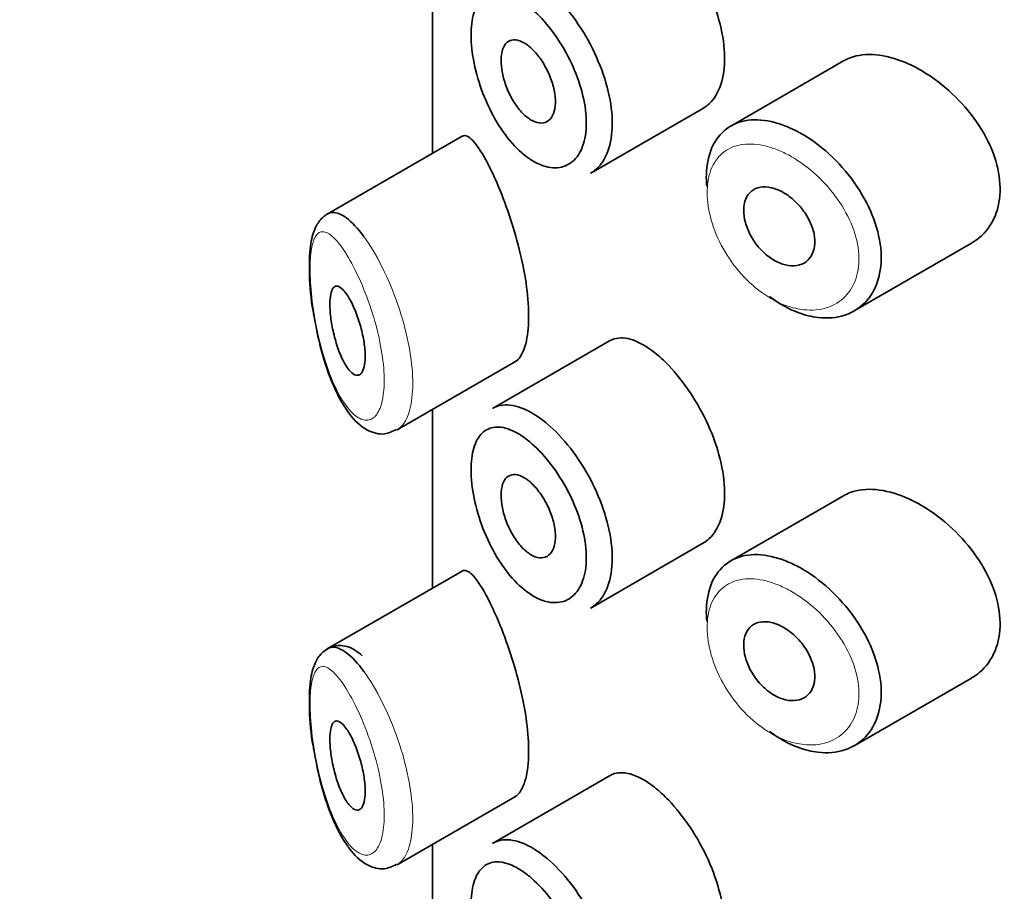
# Model space of a CAD drawing. Units: millimetres. Extents: x 0 to 2914, y 0 to 2923.
# Drawn here: x 655 to 666, y 912 to 922 of the extents above; entities that cross this region are included whole.
import ezdxf
from ezdxf import colors
from ezdxf.entities.mleader import LeaderData, LeaderLine
from ezdxf.math import Vec2, Vec3

# ---------------------------------------------------------------- set-up
doc = ezdxf.new("R2010")
doc.units = ezdxf.units.MM
doc.layers.add('DV5_Défaut', color=7, linetype='Continuous')
doc.layers.add('Défaut', color=7, linetype='Continuous')

# ---------------------------------------------------------------- blocks, each defined once
blk = doc.blocks.new('_DOT')
at = {"color": 0}
blk.add_line((0, 0), (-1, 0), dxfattribs=at)
at = {"color": 0, "const_width": 0.333}
blk.add_lwpolyline([(-0.1665, 0, 1), (0.1665, 0, 1)], format="xyb", close=True, dxfattribs=at)
blk = doc.blocks.new('SE4')
at = {"layer": 'DV5_Défaut', "color": 7, "linetype": 'Continuous', "lineweight": 35}
for p, q in [((659.657, 922.053), (659.657, 920.041)), ((659.66, 922.055), (659.66, 920.043)), ((659.66, 920.043), (659.66, 922.055)), ((664.289, 921.082), (663.02, 920.349)), ((661.442, 919.817), (662.711, 920.55)), ((659.991, 920.234), (658.471, 919.356)), ((664.412, 918.266), (665.732, 919.028)), ((661.653, 917.927), (660.333, 917.165)), ((659.26, 916.925), (660.595, 917.695)), ((659.657, 917.154), (659.657, 915.142)), ((659.66, 917.156), (659.66, 915.144)), ((659.66, 915.144), (659.66, 917.156)), ((664.289, 916.183), (663.02, 915.45)), ((661.442, 914.918), (662.711, 915.651)), ((659.991, 915.335), (658.471, 914.457)), ((664.412, 913.367), (665.732, 914.129)), ((661.653, 913.028), (660.333, 912.266)), ((659.26, 912.026), (660.595, 912.796)), ((659.657, 912.255), (659.657, 819.142)), ((659.66, 912.257), (659.66, 910.026)), ((659.66, 910.026), (659.66, 912.257))]:
    blk.add_line(p, q, dxfattribs=at)
for points, knots in [([(662.71, 920.55), (662.734, 920.564), (662.756, 920.58), (662.777, 920.6), (662.833, 920.652), (662.878, 920.726), (662.907, 920.815), (662.936, 920.904), (662.951, 921.01), (662.95, 921.125), (662.949, 921.24), (662.931, 921.367), (662.899, 921.495), (662.868, 921.622), (662.821, 921.755), (662.763, 921.882), (662.706, 922.009), (662.636, 922.134), (662.561, 922.247), (662.485, 922.359), (662.403, 922.463), (662.32, 922.55), (662.267, 922.605), (662.213, 922.654), (662.16, 922.696)], [0, 0, 0, 0, 0.0533783, 0.0533783, 0.0533783, 0.1960675, 0.1960675, 0.1960675, 0.3386736, 0.3386736, 0.3386736, 0.4813536, 0.4813536, 0.4813536, 0.6240336, 0.6240336, 0.6240336, 0.7666356, 0.7666356, 0.7666356, 0.9093101, 0.9093101, 0.9093101, 1, 1, 1, 1]), ([(660.729, 921.71), (660.671, 921.755), (660.614, 921.791), (660.559, 921.815), (660.49, 921.847), (660.423, 921.861), (660.365, 921.855), (660.308, 921.85), (660.258, 921.827), (660.217, 921.787), (660.177, 921.748), (660.145, 921.691), (660.124, 921.62), (660.103, 921.549), (660.092, 921.463), (660.093, 921.369), (660.093, 921.273), (660.105, 921.165), (660.127, 921.056), (660.15, 920.944), (660.184, 920.827), (660.227, 920.715), (660.271, 920.602), (660.324, 920.491), (660.384, 920.392), (660.444, 920.292), (660.512, 920.201), (660.582, 920.126), (660.653, 920.051), (660.728, 919.99), (660.802, 919.948), (660.847, 919.922), (660.893, 919.903), (660.937, 919.891), (661.007, 919.873), (661.075, 919.873), (661.134, 919.892), (661.193, 919.911), (661.246, 919.949), (661.287, 920.003), (661.328, 920.057), (661.358, 920.128), (661.375, 920.21), (661.392, 920.293), (661.396, 920.388), (661.387, 920.49), (661.378, 920.591), (661.355, 920.7), (661.32, 920.809), (661.286, 920.919), (661.239, 921.03), (661.184, 921.135), (661.129, 921.241), (661.064, 921.342), (660.996, 921.432), (660.927, 921.523), (660.852, 921.604), (660.778, 921.668), (660.762, 921.683), (660.745, 921.697), (660.729, 921.71)], [0, 0, 0, 0, 0.042565, 0.042565, 0.042565, 0.097393, 0.097393, 0.097393, 0.150242, 0.150242, 0.150242, 0.202465, 0.202465, 0.202465, 0.25461, 0.25461, 0.25461, 0.307649, 0.307649, 0.307649, 0.361815, 0.361815, 0.361815, 0.416544, 0.416544, 0.416544, 0.471245, 0.471245, 0.471245, 0.526056, 0.526056, 0.526056, 0.559633, 0.559633, 0.559633, 0.613191, 0.613191, 0.613191, 0.666487, 0.666487, 0.666487, 0.719576, 0.719576, 0.719576, 0.772566, 0.772566, 0.772566, 0.825637, 0.825637, 0.825637, 0.879042, 0.879042, 0.879042, 0.933072, 0.933072, 0.933072, 0.987814, 0.987814, 0.987814, 1, 1, 1, 1]), ([(660.891, 921.941), (660.911, 921.926), (660.931, 921.91), (660.951, 921.893), (661.039, 921.818), (661.129, 921.724), (661.212, 921.618), (661.293, 921.512), (661.371, 921.393), (661.437, 921.268), (661.502, 921.144), (661.558, 921.012), (661.599, 920.883), (661.639, 920.754), (661.667, 920.624), (661.678, 920.504), (661.689, 920.384), (661.684, 920.27), (661.664, 920.171), (661.643, 920.073), (661.607, 919.988), (661.559, 919.923), (661.525, 919.878), (661.485, 919.843), (661.44, 919.817)], [0, 0, 0, 0, 0.032589, 0.032589, 0.032589, 0.179265, 0.179265, 0.179265, 0.324649, 0.324649, 0.324649, 0.469062, 0.469062, 0.469062, 0.613103, 0.613103, 0.613103, 0.757082, 0.757082, 0.757082, 0.901046, 0.901046, 0.901046, 1, 1, 1, 1]), ([(660.731, 921.259), (660.766, 921.233), (660.801, 921.199), (660.834, 921.159), (660.867, 921.119), (660.898, 921.073), (660.926, 921.024), (660.953, 920.976), (660.977, 920.923), (660.996, 920.87), (661.015, 920.818), (661.028, 920.765), (661.036, 920.715), (661.043, 920.665), (661.045, 920.617), (661.041, 920.575), (661.037, 920.533), (661.026, 920.495), (661.011, 920.466), (660.995, 920.436), (660.974, 920.413), (660.949, 920.399), (660.924, 920.385), (660.895, 920.38), (660.864, 920.383), (660.832, 920.387), (660.798, 920.399), (660.764, 920.42), (660.73, 920.441), (660.695, 920.47), (660.661, 920.506), (660.628, 920.543), (660.596, 920.586), (660.567, 920.633), (660.539, 920.681), (660.513, 920.733), (660.493, 920.786), (660.473, 920.839), (660.456, 920.894), (660.446, 920.946), (660.436, 920.997), (660.431, 921.048), (660.431, 921.093), (660.432, 921.138), (660.438, 921.178), (660.449, 921.211), (660.46, 921.245), (660.477, 921.272), (660.497, 921.29), (660.518, 921.309), (660.544, 921.319), (660.572, 921.321), (660.601, 921.322), (660.633, 921.315), (660.666, 921.299), (660.687, 921.289), (660.709, 921.275), (660.731, 921.259)], [0, 0, 0, 0, 0.054135, 0.054135, 0.054135, 0.10829, 0.10829, 0.10829, 0.162155, 0.162155, 0.162155, 0.21566, 0.21566, 0.21566, 0.26894, 0.26894, 0.26894, 0.322132, 0.322132, 0.322132, 0.375363, 0.375363, 0.375363, 0.428763, 0.428763, 0.428763, 0.482472, 0.482472, 0.482472, 0.536578, 0.536578, 0.536578, 0.591006, 0.591006, 0.591006, 0.645443, 0.645443, 0.645443, 0.699447, 0.699447, 0.699447, 0.752756, 0.752756, 0.752756, 0.805545, 0.805545, 0.805545, 0.858337, 0.858337, 0.858337, 0.911642, 0.911642, 0.911642, 0.965627, 0.965627, 0.965627, 1, 1, 1, 1]), ([(664.989, 921.063), (664.875, 921.111), (664.76, 921.142), (664.655, 921.151), (664.55, 921.161), (664.451, 921.15), (664.366, 921.118), (664.339, 921.108), (664.313, 921.096), (664.289, 921.082)], [0, 0, 0, 0, 0.4309738, 0.4309738, 0.4309738, 0.8621934, 0.8621934, 0.8621934, 1, 1, 1, 1]), ([(665.733, 919.029), (665.764, 919.047), (665.793, 919.067), (665.82, 919.09), (665.897, 919.154), (665.958, 919.238), (665.998, 919.334), (666.037, 919.429), (666.057, 919.538), (666.055, 919.652), (666.053, 919.764), (666.031, 919.884), (665.991, 920.002), (665.95, 920.12), (665.891, 920.24), (665.818, 920.352), (665.744, 920.467), (665.653, 920.578), (665.554, 920.675), (665.453, 920.776), (665.34, 920.866), (665.226, 920.938), (665.148, 920.988), (665.068, 921.03), (664.989, 921.063)], [0, 0, 0, 0, 0.051343, 0.051343, 0.051343, 0.196841, 0.196841, 0.196841, 0.338475, 0.338475, 0.338475, 0.476625, 0.476625, 0.476625, 0.614744, 0.614744, 0.614744, 0.756149, 0.756149, 0.756149, 0.901352, 0.901352, 0.901352, 1, 1, 1, 1]), ([(662.748, 919.667), (662.744, 919.713), (662.743, 919.759), (662.745, 919.803), (662.748, 919.915), (662.77, 920.018), (662.808, 920.105), (662.846, 920.192), (662.901, 920.264), (662.97, 920.316), (663.038, 920.368), (663.122, 920.401), (663.214, 920.413), (663.306, 920.426), (663.41, 920.417), (663.516, 920.388), (663.57, 920.374), (663.626, 920.354), (663.681, 920.33)], [0, 0, 0, 0, 0.079983, 0.079983, 0.079983, 0.284274, 0.284274, 0.284274, 0.488523, 0.488523, 0.488523, 0.692703, 0.692703, 0.692703, 0.897057, 0.897057, 0.897057, 1, 1, 1, 1]), ([(663.681, 920.33), (663.736, 920.306), (663.791, 920.278), (663.845, 920.245), (663.956, 920.179), (664.066, 920.094), (664.166, 919.997), (664.267, 919.899), (664.362, 919.787), (664.441, 919.669), (664.519, 919.551), (664.585, 919.425), (664.631, 919.299), (664.677, 919.176), (664.705, 919.05), (664.713, 918.933), (664.72, 918.818), (664.708, 918.707), (664.678, 918.611), (664.649, 918.515), (664.6, 918.431), (664.537, 918.365), (664.473, 918.298), (664.393, 918.248), (664.304, 918.218), (664.213, 918.188), (664.109, 918.179), (664.002, 918.192), (663.932, 918.2), (663.858, 918.218), (663.785, 918.245), (663.674, 918.286), (663.562, 918.348), (663.456, 918.427)], [0, 0, 0, 0, 0.048444, 0.048444, 0.048444, 0.147877, 0.147877, 0.147877, 0.24809, 0.24809, 0.24809, 0.348085, 0.348085, 0.348085, 0.446558, 0.446558, 0.446558, 0.543254, 0.543254, 0.543254, 0.639412, 0.639412, 0.639412, 0.736673, 0.736673, 0.736673, 0.835732, 0.835732, 0.835732, 0.900881, 0.900881, 0.900881, 1, 1, 1, 1]), ([(660.26, 919.966), (660.206, 920.065), (660.155, 920.14), (660.111, 920.186), (660.066, 920.233), (660.027, 920.251), (659.996, 920.236), (659.995, 920.236), (659.993, 920.235), (659.992, 920.234)], [0, 0, 0, 0, 0.489383, 0.489383, 0.489383, 0.97962, 0.97962, 0.97962, 1, 1, 1, 1]), ([(660.588, 917.692), (660.61, 917.704), (660.629, 917.723), (660.647, 917.748), (660.68, 917.796), (660.707, 917.869), (660.723, 917.962), (660.738, 918.047), (660.744, 918.152), (660.741, 918.267), (660.737, 918.378), (660.725, 918.501), (660.705, 918.626), (660.685, 918.752), (660.656, 918.883), (660.623, 919.01), (660.589, 919.142), (660.549, 919.272), (660.507, 919.392), (660.463, 919.521), (660.415, 919.641), (660.368, 919.745), (660.331, 919.828), (660.295, 919.902), (660.26, 919.966)], [0, 0, 0, 0, 0.075635, 0.075635, 0.075635, 0.218685, 0.218685, 0.218685, 0.35145, 0.35145, 0.35145, 0.479918, 0.479918, 0.479918, 0.608987, 0.608987, 0.608987, 0.743076, 0.743076, 0.743076, 0.886568, 0.886568, 0.886568, 1, 1, 1, 1]), ([(663.56, 919.626), (663.605, 919.606), (663.651, 919.578), (663.694, 919.544), (663.737, 919.51), (663.779, 919.469), (663.815, 919.425), (663.85, 919.381), (663.882, 919.332), (663.906, 919.282), (663.93, 919.233), (663.948, 919.182), (663.958, 919.133), (663.967, 919.085), (663.969, 919.038), (663.964, 918.995), (663.958, 918.952), (663.944, 918.914), (663.924, 918.882), (663.904, 918.849), (663.877, 918.823), (663.845, 918.805), (663.813, 918.787), (663.774, 918.776), (663.734, 918.774), (663.692, 918.772), (663.647, 918.778), (663.603, 918.793), (663.557, 918.808), (663.511, 918.831), (663.467, 918.862), (663.423, 918.892), (663.381, 918.93), (663.343, 918.972), (663.306, 919.014), (663.273, 919.061), (663.246, 919.111), (663.219, 919.159), (663.198, 919.211), (663.184, 919.261), (663.171, 919.31), (663.164, 919.36), (663.165, 919.405), (663.165, 919.45), (663.174, 919.492), (663.189, 919.528), (663.204, 919.563), (663.226, 919.593), (663.254, 919.616), (663.281, 919.638), (663.315, 919.653), (663.353, 919.659), (663.39, 919.666), (663.433, 919.664), (663.476, 919.654), (663.503, 919.648), (663.532, 919.638), (663.56, 919.626)], [0, 0, 0, 0, 0.05445, 0.05445, 0.05445, 0.108906, 0.108906, 0.108906, 0.16325, 0.16325, 0.16325, 0.217041, 0.217041, 0.217041, 0.270141, 0.270141, 0.270141, 0.322866, 0.322866, 0.322866, 0.375778, 0.375778, 0.375778, 0.429304, 0.429304, 0.429304, 0.483472, 0.483472, 0.483472, 0.537947, 0.537947, 0.537947, 0.592305, 0.592305, 0.592305, 0.646293, 0.646293, 0.646293, 0.699896, 0.699896, 0.699896, 0.753228, 0.753228, 0.753228, 0.806432, 0.806432, 0.806432, 0.859636, 0.859636, 0.859636, 0.912968, 0.912968, 0.912968, 0.966568, 0.966568, 0.966568, 1, 1, 1, 1]), ([(658.512, 919.376), (658.474, 919.36), (658.397, 919.308), (658.32, 919.18), (658.274, 918.99), (658.266, 918.683), (658.287, 918.386), (658.317, 918.245), (658.319, 918.234)], [0, 0, 0, 0, 0.113311, 0.249729, 0.453226, 0.712313, 0.980287, 1, 1, 1, 1]), ([(658.474, 919.358), (658.492, 919.368), (658.512, 919.374), (658.533, 919.375), (658.579, 919.377), (658.633, 919.355), (658.689, 919.313), (658.75, 919.267), (658.817, 919.195), (658.885, 919.103)], [0, 0, 0, 0, 0.178106, 0.178106, 0.178106, 0.571573, 0.571573, 0.571573, 1, 1, 1, 1]), ([(658.694, 918.449), (658.717, 918.415), (658.742, 918.371), (658.765, 918.32), (658.788, 918.27), (658.81, 918.213), (658.83, 918.152), (658.848, 918.095), (658.864, 918.034), (658.876, 917.974), (658.887, 917.919), (658.895, 917.863), (658.898, 917.813), (658.901, 917.766), (658.901, 917.722), (658.897, 917.684), (658.893, 917.648), (658.885, 917.617), (658.875, 917.594), (658.865, 917.57), (658.851, 917.554), (658.836, 917.546), (658.82, 917.538), (658.801, 917.538), (658.781, 917.547), (658.76, 917.557), (658.738, 917.576), (658.716, 917.603), (658.692, 917.632), (658.668, 917.671), (658.646, 917.716), (658.623, 917.764), (658.6, 917.819), (658.581, 917.879), (658.562, 917.937), (658.545, 918.001), (658.533, 918.065), (658.521, 918.123), (658.512, 918.183), (658.507, 918.238), (658.502, 918.287), (658.501, 918.335), (658.503, 918.375), (658.505, 918.414), (658.509, 918.447), (658.516, 918.473), (658.524, 918.499), (658.533, 918.519), (658.545, 918.531), (658.558, 918.543), (658.573, 918.548), (658.59, 918.544), (658.608, 918.54), (658.629, 918.526), (658.65, 918.504), (658.664, 918.49), (658.679, 918.471), (658.694, 918.449)], [0, 0, 0, 0, 0.059515, 0.059515, 0.059515, 0.119219, 0.119219, 0.119219, 0.175762, 0.175762, 0.175762, 0.227805, 0.227805, 0.227805, 0.27664, 0.27664, 0.27664, 0.324401, 0.324401, 0.324401, 0.373178, 0.373178, 0.373178, 0.424681, 0.424681, 0.424681, 0.479997, 0.479997, 0.479997, 0.539117, 0.539117, 0.539117, 0.600288, 0.600288, 0.600288, 0.659949, 0.659949, 0.659949, 0.714588, 0.714588, 0.714588, 0.763723, 0.763723, 0.763723, 0.8101, 0.8101, 0.8101, 0.857244, 0.857244, 0.857244, 0.907879, 0.907879, 0.907879, 0.963344, 0.963344, 0.963344, 1, 1, 1, 1]), ([(658.319, 918.234), (658.343, 918.098), (658.391, 917.842), (658.526, 917.43), (658.7, 917.109), (658.886, 916.922), (659.104, 916.858), (659.205, 916.906), (659.254, 916.93)], [0, 0, 0, 0, 0.162966, 0.359609, 0.587903, 0.776041, 0.907306, 1, 1, 1, 1]), ([(662.16, 917.797), (662.075, 917.864), (661.991, 917.913), (661.915, 917.939), (661.838, 917.965), (661.767, 917.969), (661.707, 917.951), (661.689, 917.945), (661.672, 917.938), (661.655, 917.928)], [0, 0, 0, 0, 0.435773, 0.435773, 0.435773, 0.871407, 0.871407, 0.871407, 1, 1, 1, 1]), ([(662.71, 915.651), (662.734, 915.665), (662.756, 915.681), (662.777, 915.701), (662.833, 915.753), (662.878, 915.827), (662.907, 915.916), (662.936, 916.005), (662.951, 916.111), (662.95, 916.226), (662.949, 916.341), (662.931, 916.468), (662.899, 916.596), (662.868, 916.723), (662.821, 916.856), (662.763, 916.983), (662.706, 917.11), (662.636, 917.235), (662.561, 917.348), (662.485, 917.46), (662.403, 917.564), (662.32, 917.651), (662.267, 917.706), (662.213, 917.755), (662.16, 917.797)], [0, 0, 0, 0, 0.053378, 0.053378, 0.053378, 0.196068, 0.196068, 0.196068, 0.338674, 0.338674, 0.338674, 0.481354, 0.481354, 0.481354, 0.624034, 0.624034, 0.624034, 0.766636, 0.766636, 0.766636, 0.90931, 0.90931, 0.90931, 1, 1, 1, 1]), ([(660.334, 917.166), (660.37, 917.186), (660.409, 917.199), (660.452, 917.204), (660.522, 917.212), (660.603, 917.198), (660.687, 917.163), (660.752, 917.135), (660.822, 917.094), (660.891, 917.042)], [0, 0, 0, 0, 0.252354, 0.252354, 0.252354, 0.672259, 0.672259, 0.672259, 1, 1, 1, 1]), ([(660.729, 916.811), (660.671, 916.856), (660.614, 916.892), (660.559, 916.916), (660.49, 916.948), (660.423, 916.962), (660.365, 916.956), (660.308, 916.951), (660.258, 916.928), (660.217, 916.888), (660.177, 916.849), (660.145, 916.792), (660.124, 916.721), (660.103, 916.65), (660.092, 916.564), (660.093, 916.47), (660.093, 916.374), (660.105, 916.266), (660.127, 916.157), (660.15, 916.045), (660.184, 915.928), (660.227, 915.816), (660.271, 915.703), (660.324, 915.592), (660.384, 915.493), (660.444, 915.393), (660.512, 915.302), (660.582, 915.227), (660.653, 915.152), (660.728, 915.091), (660.802, 915.049), (660.847, 915.023), (660.893, 915.004), (660.937, 914.992), (661.007, 914.974), (661.075, 914.974), (661.134, 914.993), (661.193, 915.012), (661.246, 915.05), (661.287, 915.104), (661.328, 915.158), (661.358, 915.229), (661.375, 915.311), (661.392, 915.394), (661.396, 915.489), (661.387, 915.591), (661.378, 915.692), (661.355, 915.801), (661.32, 915.91), (661.286, 916.02), (661.239, 916.131), (661.184, 916.236), (661.129, 916.342), (661.064, 916.443), (660.996, 916.533), (660.927, 916.624), (660.852, 916.705), (660.778, 916.769), (660.762, 916.784), (660.745, 916.798), (660.729, 916.811)], [0, 0, 0, 0, 0.042565, 0.042565, 0.042565, 0.097393, 0.097393, 0.097393, 0.150242, 0.150242, 0.150242, 0.202465, 0.202465, 0.202465, 0.25461, 0.25461, 0.25461, 0.307649, 0.307649, 0.307649, 0.361815, 0.361815, 0.361815, 0.416544, 0.416544, 0.416544, 0.471245, 0.471245, 0.471245, 0.526056, 0.526056, 0.526056, 0.559633, 0.559633, 0.559633, 0.613191, 0.613191, 0.613191, 0.666487, 0.666487, 0.666487, 0.719576, 0.719576, 0.719576, 0.772566, 0.772566, 0.772566, 0.825637, 0.825637, 0.825637, 0.879042, 0.879042, 0.879042, 0.933072, 0.933072, 0.933072, 0.987814, 0.987814, 0.987814, 1, 1, 1, 1]), ([(660.891, 917.042), (660.911, 917.027), (660.931, 917.011), (660.951, 916.994), (661.039, 916.919), (661.129, 916.825), (661.212, 916.719), (661.293, 916.613), (661.371, 916.494), (661.437, 916.369), (661.502, 916.245), (661.558, 916.114), (661.599, 915.984), (661.639, 915.855), (661.667, 915.725), (661.678, 915.605), (661.689, 915.485), (661.684, 915.371), (661.664, 915.272), (661.643, 915.174), (661.607, 915.089), (661.559, 915.024), (661.525, 914.979), (661.485, 914.944), (661.44, 914.918)], [0, 0, 0, 0, 0.032589, 0.032589, 0.032589, 0.179265, 0.179265, 0.179265, 0.324649, 0.324649, 0.324649, 0.469062, 0.469062, 0.469062, 0.613103, 0.613103, 0.613103, 0.757082, 0.757082, 0.757082, 0.901046, 0.901046, 0.901046, 1, 1, 1, 1]), ([(660.731, 916.36), (660.766, 916.334), (660.801, 916.3), (660.834, 916.26), (660.867, 916.22), (660.898, 916.174), (660.926, 916.125), (660.953, 916.077), (660.977, 916.024), (660.996, 915.971), (661.015, 915.919), (661.028, 915.866), (661.036, 915.816), (661.043, 915.766), (661.045, 915.718), (661.041, 915.676), (661.037, 915.634), (661.026, 915.596), (661.011, 915.567), (660.995, 915.537), (660.974, 915.514), (660.949, 915.5), (660.924, 915.486), (660.895, 915.481), (660.864, 915.484), (660.832, 915.488), (660.798, 915.5), (660.764, 915.521), (660.73, 915.542), (660.695, 915.571), (660.661, 915.607), (660.628, 915.644), (660.596, 915.687), (660.567, 915.735), (660.539, 915.782), (660.513, 915.834), (660.493, 915.887), (660.473, 915.94), (660.456, 915.995), (660.446, 916.047), (660.436, 916.098), (660.431, 916.149), (660.431, 916.194), (660.432, 916.239), (660.438, 916.279), (660.449, 916.312), (660.46, 916.346), (660.477, 916.373), (660.497, 916.391), (660.518, 916.41), (660.544, 916.42), (660.572, 916.422), (660.601, 916.423), (660.633, 916.416), (660.666, 916.4), (660.687, 916.39), (660.709, 916.377), (660.731, 916.36)], [0, 0, 0, 0, 0.054135, 0.054135, 0.054135, 0.10829, 0.10829, 0.10829, 0.162155, 0.162155, 0.162155, 0.21566, 0.21566, 0.21566, 0.26894, 0.26894, 0.26894, 0.322132, 0.322132, 0.322132, 0.375363, 0.375363, 0.375363, 0.428763, 0.428763, 0.428763, 0.482472, 0.482472, 0.482472, 0.536578, 0.536578, 0.536578, 0.591006, 0.591006, 0.591006, 0.645443, 0.645443, 0.645443, 0.699447, 0.699447, 0.699447, 0.752756, 0.752756, 0.752756, 0.805545, 0.805545, 0.805545, 0.858337, 0.858337, 0.858337, 0.911642, 0.911642, 0.911642, 0.965627, 0.965627, 0.965627, 1, 1, 1, 1]), ([(664.989, 916.164), (664.875, 916.212), (664.76, 916.243), (664.655, 916.252), (664.55, 916.262), (664.451, 916.251), (664.366, 916.219), (664.339, 916.209), (664.313, 916.197), (664.289, 916.183)], [0, 0, 0, 0, 0.4309738, 0.4309738, 0.4309738, 0.8621934, 0.8621934, 0.8621934, 1, 1, 1, 1]), ([(665.733, 914.13), (665.764, 914.148), (665.793, 914.168), (665.82, 914.191), (665.897, 914.255), (665.958, 914.339), (665.998, 914.436), (666.037, 914.53), (666.057, 914.639), (666.055, 914.753), (666.053, 914.865), (666.031, 914.985), (665.991, 915.103), (665.95, 915.221), (665.891, 915.341), (665.818, 915.453), (665.744, 915.568), (665.653, 915.679), (665.554, 915.776), (665.453, 915.877), (665.34, 915.967), (665.226, 916.039), (665.148, 916.089), (665.068, 916.131), (664.989, 916.164)], [0, 0, 0, 0, 0.051343, 0.051343, 0.051343, 0.196841, 0.196841, 0.196841, 0.338475, 0.338475, 0.338475, 0.476625, 0.476625, 0.476625, 0.614744, 0.614744, 0.614744, 0.756149, 0.756149, 0.756149, 0.901352, 0.901352, 0.901352, 1, 1, 1, 1]), ([(662.748, 914.768), (662.744, 914.814), (662.743, 914.86), (662.745, 914.904), (662.748, 915.016), (662.77, 915.119), (662.808, 915.206), (662.846, 915.293), (662.901, 915.365), (662.97, 915.417), (663.038, 915.469), (663.122, 915.502), (663.214, 915.514), (663.306, 915.527), (663.41, 915.518), (663.516, 915.489), (663.57, 915.475), (663.626, 915.455), (663.681, 915.431)], [0, 0, 0, 0, 0.079983, 0.079983, 0.079983, 0.284274, 0.284274, 0.284274, 0.488523, 0.488523, 0.488523, 0.692703, 0.692703, 0.692703, 0.897057, 0.897057, 0.897057, 1, 1, 1, 1]), ([(663.681, 915.431), (663.736, 915.407), (663.791, 915.379), (663.845, 915.346), (663.956, 915.28), (664.066, 915.195), (664.166, 915.098), (664.267, 915), (664.362, 914.888), (664.441, 914.77), (664.519, 914.652), (664.585, 914.526), (664.631, 914.4), (664.677, 914.277), (664.705, 914.151), (664.713, 914.034), (664.72, 913.919), (664.708, 913.808), (664.678, 913.712), (664.649, 913.616), (664.6, 913.532), (664.537, 913.466), (664.473, 913.399), (664.393, 913.349), (664.304, 913.319), (664.213, 913.289), (664.109, 913.28), (664.002, 913.293), (663.932, 913.301), (663.858, 913.319), (663.785, 913.346), (663.674, 913.387), (663.562, 913.449), (663.456, 913.528)], [0, 0, 0, 0, 0.048444, 0.048444, 0.048444, 0.147877, 0.147877, 0.147877, 0.24809, 0.24809, 0.24809, 0.348085, 0.348085, 0.348085, 0.446558, 0.446558, 0.446558, 0.543254, 0.543254, 0.543254, 0.639412, 0.639412, 0.639412, 0.736673, 0.736673, 0.736673, 0.835732, 0.835732, 0.835732, 0.900881, 0.900881, 0.900881, 1, 1, 1, 1]), ([(660.26, 915.067), (660.206, 915.166), (660.155, 915.241), (660.111, 915.287), (660.066, 915.334), (660.027, 915.352), (659.996, 915.337), (659.995, 915.337), (659.993, 915.336), (659.992, 915.335)], [0, 0, 0, 0, 0.489383, 0.489383, 0.489383, 0.97962, 0.97962, 0.97962, 1, 1, 1, 1]), ([(660.588, 912.793), (660.61, 912.805), (660.629, 912.824), (660.647, 912.849), (660.68, 912.897), (660.707, 912.97), (660.723, 913.063), (660.738, 913.148), (660.744, 913.253), (660.741, 913.368), (660.737, 913.479), (660.725, 913.602), (660.705, 913.727), (660.685, 913.853), (660.656, 913.984), (660.623, 914.111), (660.589, 914.243), (660.549, 914.373), (660.507, 914.493), (660.463, 914.622), (660.415, 914.742), (660.368, 914.846), (660.331, 914.929), (660.295, 915.003), (660.26, 915.067)], [0, 0, 0, 0, 0.075635, 0.075635, 0.075635, 0.218685, 0.218685, 0.218685, 0.35145, 0.35145, 0.35145, 0.479918, 0.479918, 0.479918, 0.608987, 0.608987, 0.608987, 0.743076, 0.743076, 0.743076, 0.886568, 0.886568, 0.886568, 1, 1, 1, 1]), ([(663.56, 914.727), (663.605, 914.707), (663.651, 914.679), (663.694, 914.645), (663.737, 914.611), (663.779, 914.57), (663.815, 914.526), (663.85, 914.482), (663.882, 914.433), (663.906, 914.383), (663.93, 914.334), (663.948, 914.283), (663.958, 914.234), (663.967, 914.186), (663.969, 914.139), (663.964, 914.096), (663.958, 914.053), (663.944, 914.015), (663.924, 913.983), (663.904, 913.95), (663.877, 913.924), (663.845, 913.906), (663.813, 913.888), (663.774, 913.877), (663.734, 913.875), (663.692, 913.873), (663.647, 913.879), (663.603, 913.894), (663.557, 913.909), (663.511, 913.932), (663.467, 913.963), (663.423, 913.993), (663.381, 914.031), (663.343, 914.073), (663.306, 914.115), (663.273, 914.163), (663.246, 914.212), (663.219, 914.26), (663.198, 914.312), (663.184, 914.362), (663.171, 914.411), (663.164, 914.461), (663.165, 914.506), (663.165, 914.551), (663.174, 914.593), (663.189, 914.629), (663.204, 914.664), (663.226, 914.694), (663.254, 914.717), (663.281, 914.739), (663.315, 914.754), (663.353, 914.76), (663.39, 914.767), (663.433, 914.765), (663.476, 914.755), (663.503, 914.749), (663.532, 914.739), (663.56, 914.727)], [0, 0, 0, 0, 0.05445, 0.05445, 0.05445, 0.108906, 0.108906, 0.108906, 0.16325, 0.16325, 0.16325, 0.217041, 0.217041, 0.217041, 0.270141, 0.270141, 0.270141, 0.322866, 0.322866, 0.322866, 0.375778, 0.375778, 0.375778, 0.429304, 0.429304, 0.429304, 0.483472, 0.483472, 0.483472, 0.537947, 0.537947, 0.537947, 0.592305, 0.592305, 0.592305, 0.646293, 0.646293, 0.646293, 0.699896, 0.699896, 0.699896, 0.753228, 0.753228, 0.753228, 0.806432, 0.806432, 0.806432, 0.859636, 0.859636, 0.859636, 0.912968, 0.912968, 0.912968, 0.966568, 0.966568, 0.966568, 1, 1, 1, 1]), ([(658.867, 914.38), (658.815, 914.425), (658.739, 914.486), (658.548, 914.507), (658.404, 914.42), (658.32, 914.281), (658.274, 914.091), (658.266, 913.784), (658.287, 913.487), (658.317, 913.346), (658.319, 913.335)], [0, 0, 0, 0, 0.14636, 0.250096, 0.361852, 0.460032, 0.606488, 0.792953, 0.985812, 1, 1, 1, 1]), ([(658.474, 914.459), (658.492, 914.469), (658.512, 914.475), (658.533, 914.476), (658.579, 914.478), (658.633, 914.456), (658.689, 914.414), (658.75, 914.368), (658.817, 914.296), (658.885, 914.204)], [0, 0, 0, 0, 0.178106, 0.178106, 0.178106, 0.571573, 0.571573, 0.571573, 1, 1, 1, 1]), ([(658.694, 913.55), (658.717, 913.516), (658.742, 913.472), (658.765, 913.421), (658.788, 913.371), (658.81, 913.314), (658.83, 913.253), (658.848, 913.196), (658.864, 913.135), (658.876, 913.075), (658.887, 913.02), (658.895, 912.964), (658.898, 912.914), (658.901, 912.867), (658.901, 912.823), (658.897, 912.785), (658.893, 912.749), (658.885, 912.718), (658.875, 912.695), (658.865, 912.671), (658.851, 912.655), (658.836, 912.647), (658.82, 912.639), (658.801, 912.639), (658.781, 912.648), (658.76, 912.658), (658.738, 912.677), (658.716, 912.704), (658.692, 912.733), (658.668, 912.772), (658.646, 912.817), (658.623, 912.865), (658.6, 912.92), (658.581, 912.98), (658.562, 913.038), (658.545, 913.102), (658.533, 913.166), (658.521, 913.224), (658.512, 913.284), (658.507, 913.339), (658.502, 913.389), (658.501, 913.436), (658.503, 913.476), (658.505, 913.515), (658.509, 913.548), (658.516, 913.574), (658.524, 913.6), (658.533, 913.62), (658.545, 913.632), (658.558, 913.644), (658.573, 913.649), (658.59, 913.645), (658.608, 913.641), (658.629, 913.627), (658.65, 913.605), (658.664, 913.591), (658.679, 913.572), (658.694, 913.55)], [0, 0, 0, 0, 0.059515, 0.059515, 0.059515, 0.119219, 0.119219, 0.119219, 0.175762, 0.175762, 0.175762, 0.227805, 0.227805, 0.227805, 0.27664, 0.27664, 0.27664, 0.324401, 0.324401, 0.324401, 0.373178, 0.373178, 0.373178, 0.424681, 0.424681, 0.424681, 0.479997, 0.479997, 0.479997, 0.539117, 0.539117, 0.539117, 0.600288, 0.600288, 0.600288, 0.659949, 0.659949, 0.659949, 0.714588, 0.714588, 0.714588, 0.763723, 0.763723, 0.763723, 0.8101, 0.8101, 0.8101, 0.857244, 0.857244, 0.857244, 0.907879, 0.907879, 0.907879, 0.963344, 0.963344, 0.963344, 1, 1, 1, 1]), ([(658.319, 913.335), (658.343, 913.199), (658.391, 912.943), (658.526, 912.531), (658.7, 912.21), (658.886, 912.023), (659.104, 911.959), (659.205, 912.007), (659.254, 912.031)], [0, 0, 0, 0, 0.162966, 0.359609, 0.587903, 0.776041, 0.907306, 1, 1, 1, 1]), ([(662.16, 912.898), (662.075, 912.965), (661.991, 913.014), (661.915, 913.04), (661.838, 913.066), (661.767, 913.07), (661.707, 913.052), (661.689, 913.046), (661.672, 913.039), (661.655, 913.029)], [0, 0, 0, 0, 0.435773, 0.435773, 0.435773, 0.871407, 0.871407, 0.871407, 1, 1, 1, 1]), ([(662.71, 910.752), (662.734, 910.766), (662.756, 910.782), (662.777, 910.802), (662.833, 910.854), (662.878, 910.928), (662.907, 911.017), (662.936, 911.106), (662.951, 911.212), (662.95, 911.327), (662.949, 911.442), (662.931, 911.569), (662.899, 911.697), (662.868, 911.824), (662.821, 911.957), (662.763, 912.084), (662.706, 912.211), (662.636, 912.336), (662.561, 912.449), (662.485, 912.561), (662.403, 912.665), (662.32, 912.752), (662.267, 912.807), (662.213, 912.857), (662.16, 912.898)], [0, 0, 0, 0, 0.053378, 0.053378, 0.053378, 0.196068, 0.196068, 0.196068, 0.338674, 0.338674, 0.338674, 0.481354, 0.481354, 0.481354, 0.624034, 0.624034, 0.624034, 0.766636, 0.766636, 0.766636, 0.90931, 0.90931, 0.90931, 1, 1, 1, 1]), ([(660.334, 912.267), (660.37, 912.287), (660.409, 912.3), (660.452, 912.305), (660.522, 912.313), (660.603, 912.299), (660.687, 912.264), (660.752, 912.236), (660.822, 912.195), (660.891, 912.143)], [0, 0, 0, 0, 0.252354, 0.252354, 0.252354, 0.672259, 0.672259, 0.672259, 1, 1, 1, 1]), ([(660.891, 912.143), (660.911, 912.128), (660.931, 912.112), (660.951, 912.095), (661.039, 912.02), (661.129, 911.926), (661.212, 911.82), (661.293, 911.714), (661.371, 911.595), (661.437, 911.47), (661.502, 911.346), (661.558, 911.215), (661.599, 911.085), (661.639, 910.956), (661.667, 910.826), (661.678, 910.706), (661.689, 910.586), (661.684, 910.472), (661.664, 910.373), (661.643, 910.275), (661.607, 910.19), (661.559, 910.125), (661.525, 910.08), (661.485, 910.045), (661.44, 910.019)], [0, 0, 0, 0, 0.032589, 0.032589, 0.032589, 0.179265, 0.179265, 0.179265, 0.324649, 0.324649, 0.324649, 0.469062, 0.469062, 0.469062, 0.613103, 0.613103, 0.613103, 0.757082, 0.757082, 0.757082, 0.901046, 0.901046, 0.901046, 1, 1, 1, 1]), ([(660.729, 911.912), (660.671, 911.957), (660.614, 911.993), (660.559, 912.017), (660.49, 912.049), (660.423, 912.063), (660.365, 912.057), (660.308, 912.052), (660.258, 912.029), (660.217, 911.989), (660.177, 911.95), (660.145, 911.893), (660.124, 911.822), (660.103, 911.751), (660.092, 911.665), (660.093, 911.571), (660.093, 911.475), (660.105, 911.367), (660.127, 911.258), (660.15, 911.146), (660.184, 911.029), (660.227, 910.917), (660.271, 910.804), (660.324, 910.693), (660.384, 910.594), (660.444, 910.494), (660.512, 910.403), (660.582, 910.328), (660.653, 910.253), (660.728, 910.192), (660.802, 910.15), (660.847, 910.124), (660.893, 910.105), (660.937, 910.093), (661.007, 910.075), (661.075, 910.075), (661.134, 910.094), (661.193, 910.113), (661.246, 910.151), (661.287, 910.205), (661.328, 910.259), (661.358, 910.33), (661.375, 910.412), (661.392, 910.495), (661.396, 910.59), (661.387, 910.692), (661.378, 910.793), (661.355, 910.903), (661.32, 911.011), (661.286, 911.121), (661.239, 911.232), (661.184, 911.337), (661.129, 911.443), (661.064, 911.544), (660.996, 911.634), (660.927, 911.725), (660.852, 911.806), (660.778, 911.87), (660.762, 911.885), (660.745, 911.899), (660.729, 911.912)], [0, 0, 0, 0, 0.042565, 0.042565, 0.042565, 0.097393, 0.097393, 0.097393, 0.150242, 0.150242, 0.150242, 0.202465, 0.202465, 0.202465, 0.25461, 0.25461, 0.25461, 0.307649, 0.307649, 0.307649, 0.361815, 0.361815, 0.361815, 0.416544, 0.416544, 0.416544, 0.471245, 0.471245, 0.471245, 0.526056, 0.526056, 0.526056, 0.559633, 0.559633, 0.559633, 0.613191, 0.613191, 0.613191, 0.666487, 0.666487, 0.666487, 0.719576, 0.719576, 0.719576, 0.772566, 0.772566, 0.772566, 0.825637, 0.825637, 0.825637, 0.879042, 0.879042, 0.879042, 0.933072, 0.933072, 0.933072, 0.987814, 0.987814, 0.987814, 1, 1, 1, 1])]:
    blk.add_open_spline(points, degree=3, knots=knots, dxfattribs=at)
at = {"layer": 'DV5_Défaut', "color": 7, "linetype": 'Continuous', "lineweight": 18}
for points, knots in [([(663.563, 920.073), (663.515, 920.093), (663.467, 920.11), (663.42, 920.122), (663.327, 920.145), (663.236, 920.152), (663.156, 920.141), (663.077, 920.131), (663.006, 920.103), (662.948, 920.06), (662.889, 920.016), (662.841, 919.956), (662.808, 919.883), (662.776, 919.81), (662.757, 919.723), (662.754, 919.629), (662.751, 919.535), (662.763, 919.431), (662.79, 919.326), (662.816, 919.221), (662.858, 919.112), (662.912, 919.008), (662.967, 918.904), (663.035, 918.803), (663.111, 918.713), (663.189, 918.621), (663.276, 918.54), (663.368, 918.474), (663.459, 918.408), (663.557, 918.356), (663.653, 918.322), (663.717, 918.3), (663.78, 918.286), (663.842, 918.279), (663.935, 918.269), (664.025, 918.277), (664.105, 918.303), (664.183, 918.328), (664.253, 918.371), (664.309, 918.428), (664.364, 918.484), (664.406, 918.555), (664.432, 918.636), (664.459, 918.717), (664.469, 918.81), (664.462, 918.907), (664.455, 919.005), (664.431, 919.111), (664.391, 919.214), (664.35, 919.319), (664.293, 919.425), (664.224, 919.523), (664.155, 919.622), (664.073, 919.715), (663.985, 919.796), (663.897, 919.877), (663.801, 919.947), (663.705, 920.003), (663.658, 920.03), (663.61, 920.053), (663.563, 920.073)], [0, 0, 0, 0, 0.027121, 0.027121, 0.027121, 0.081436, 0.081436, 0.081436, 0.134239, 0.134239, 0.134239, 0.187417, 0.187417, 0.187417, 0.240438, 0.240438, 0.240438, 0.29345, 0.29345, 0.29345, 0.346671, 0.346671, 0.346671, 0.400388, 0.400388, 0.400388, 0.454683, 0.454683, 0.454683, 0.509065, 0.509065, 0.509065, 0.544829, 0.544829, 0.544829, 0.599085, 0.599085, 0.599085, 0.652099, 0.652099, 0.652099, 0.704233, 0.704233, 0.704233, 0.756494, 0.756494, 0.756494, 0.809762, 0.809762, 0.809762, 0.864099, 0.864099, 0.864099, 0.918859, 0.918859, 0.918859, 0.973399, 0.973399, 0.973399, 1, 1, 1, 1]), ([(658.689, 918.903), (658.689, 918.903), (658.689, 918.903), (658.689, 918.904), (658.638, 918.985), (658.588, 919.05), (658.542, 919.094), (658.498, 919.136), (658.456, 919.159), (658.421, 919.158), (658.393, 919.158), (658.368, 919.144), (658.347, 919.115), (658.327, 919.086), (658.31, 919.042), (658.299, 918.984), (658.287, 918.926), (658.281, 918.854), (658.279, 918.771), (658.278, 918.681), (658.283, 918.576), (658.293, 918.467), (658.305, 918.343), (658.325, 918.21), (658.351, 918.082), (658.379, 917.944), (658.414, 917.807), (658.455, 917.684), (658.495, 917.562), (658.541, 917.449), (658.589, 917.355), (658.638, 917.261), (658.691, 917.183), (658.743, 917.128), (658.768, 917.102), (658.793, 917.081), (658.818, 917.065), (658.861, 917.038), (658.905, 917.027), (658.943, 917.037), (658.98, 917.046), (659.013, 917.072), (659.04, 917.116), (659.067, 917.158), (659.087, 917.218), (659.099, 917.29), (659.112, 917.363), (659.117, 917.451), (659.113, 917.547), (659.109, 917.647), (659.095, 917.758), (659.074, 917.87), (659.052, 917.991), (659.02, 918.117), (658.983, 918.235), (658.943, 918.364), (658.895, 918.49), (658.846, 918.6), (658.795, 918.716), (658.741, 918.82), (658.689, 918.903)], [0, 0, 0, 0, 0.000102, 0.000102, 0.000102, 0.060603, 0.060603, 0.060603, 0.119477, 0.119477, 0.119477, 0.165691, 0.165691, 0.165691, 0.21125, 0.21125, 0.21125, 0.256431, 0.256431, 0.256431, 0.30595, 0.30595, 0.30595, 0.362591, 0.362591, 0.362591, 0.423987, 0.423987, 0.423987, 0.485375, 0.485375, 0.485375, 0.546877, 0.546877, 0.546877, 0.576036, 0.576036, 0.576036, 0.627995, 0.627995, 0.627995, 0.677323, 0.677323, 0.677323, 0.72541, 0.72541, 0.72541, 0.773839, 0.773839, 0.773839, 0.824404, 0.824404, 0.824404, 0.8789, 0.8789, 0.8789, 0.938085, 0.938085, 0.938085, 1, 1, 1, 1]), ([(658.885, 919.103), (658.953, 919.009), (659.025, 918.891), (659.091, 918.758), (659.155, 918.63), (659.216, 918.485), (659.268, 918.336), (659.316, 918.197), (659.357, 918.05), (659.385, 917.909), (659.412, 917.777), (659.429, 917.646), (659.434, 917.527), (659.439, 917.414), (659.433, 917.308), (659.417, 917.22), (659.402, 917.133), (659.375, 917.061), (659.342, 917.008), (659.317, 916.97), (659.289, 916.941), (659.257, 916.923)], [0, 0, 0, 0, 0.16973, 0.16973, 0.16973, 0.333755, 0.333755, 0.333755, 0.486632, 0.486632, 0.486632, 0.629666, 0.629666, 0.629666, 0.766893, 0.766893, 0.766893, 0.902491, 0.902491, 0.902491, 1, 1, 1, 1]), ([(663.563, 915.174), (663.515, 915.194), (663.467, 915.211), (663.42, 915.223), (663.327, 915.246), (663.236, 915.253), (663.156, 915.242), (663.077, 915.232), (663.006, 915.204), (662.948, 915.161), (662.889, 915.117), (662.841, 915.057), (662.808, 914.984), (662.776, 914.911), (662.757, 914.824), (662.754, 914.73), (662.751, 914.636), (662.763, 914.532), (662.79, 914.427), (662.816, 914.322), (662.858, 914.213), (662.912, 914.109), (662.967, 914.005), (663.035, 913.904), (663.111, 913.814), (663.189, 913.723), (663.276, 913.641), (663.368, 913.575), (663.459, 913.509), (663.557, 913.457), (663.653, 913.423), (663.717, 913.401), (663.78, 913.387), (663.842, 913.38), (663.935, 913.37), (664.025, 913.378), (664.105, 913.404), (664.183, 913.429), (664.253, 913.472), (664.309, 913.529), (664.364, 913.585), (664.406, 913.656), (664.432, 913.737), (664.459, 913.818), (664.469, 913.911), (664.462, 914.008), (664.455, 914.106), (664.431, 914.212), (664.391, 914.315), (664.35, 914.42), (664.293, 914.526), (664.224, 914.624), (664.155, 914.723), (664.073, 914.816), (663.985, 914.897), (663.897, 914.978), (663.801, 915.048), (663.705, 915.104), (663.658, 915.131), (663.61, 915.154), (663.563, 915.174)], [0, 0, 0, 0, 0.027121, 0.027121, 0.027121, 0.081436, 0.081436, 0.081436, 0.134239, 0.134239, 0.134239, 0.187417, 0.187417, 0.187417, 0.240438, 0.240438, 0.240438, 0.29345, 0.29345, 0.29345, 0.346671, 0.346671, 0.346671, 0.400388, 0.400388, 0.400388, 0.454683, 0.454683, 0.454683, 0.509065, 0.509065, 0.509065, 0.544829, 0.544829, 0.544829, 0.599085, 0.599085, 0.599085, 0.652099, 0.652099, 0.652099, 0.704233, 0.704233, 0.704233, 0.756494, 0.756494, 0.756494, 0.809762, 0.809762, 0.809762, 0.864099, 0.864099, 0.864099, 0.918859, 0.918859, 0.918859, 0.973399, 0.973399, 0.973399, 1, 1, 1, 1]), ([(658.689, 914.004), (658.689, 914.004), (658.689, 914.004), (658.689, 914.005), (658.638, 914.086), (658.588, 914.151), (658.542, 914.195), (658.498, 914.237), (658.456, 914.26), (658.421, 914.259), (658.393, 914.259), (658.368, 914.245), (658.347, 914.216), (658.327, 914.187), (658.31, 914.143), (658.299, 914.085), (658.287, 914.027), (658.281, 913.955), (658.279, 913.872), (658.278, 913.782), (658.283, 913.677), (658.293, 913.568), (658.305, 913.444), (658.325, 913.311), (658.351, 913.183), (658.379, 913.045), (658.414, 912.908), (658.455, 912.786), (658.495, 912.663), (658.541, 912.55), (658.589, 912.456), (658.638, 912.362), (658.691, 912.284), (658.743, 912.229), (658.768, 912.203), (658.793, 912.182), (658.818, 912.166), (658.861, 912.139), (658.905, 912.128), (658.943, 912.138), (658.98, 912.147), (659.013, 912.173), (659.04, 912.217), (659.067, 912.259), (659.087, 912.319), (659.099, 912.391), (659.112, 912.464), (659.117, 912.552), (659.113, 912.648), (659.109, 912.748), (659.095, 912.859), (659.074, 912.971), (659.052, 913.092), (659.02, 913.218), (658.983, 913.336), (658.943, 913.465), (658.895, 913.591), (658.846, 913.701), (658.795, 913.817), (658.741, 913.921), (658.689, 914.004)], [0, 0, 0, 0, 0.000102, 0.000102, 0.000102, 0.060603, 0.060603, 0.060603, 0.119477, 0.119477, 0.119477, 0.165691, 0.165691, 0.165691, 0.21125, 0.21125, 0.21125, 0.256431, 0.256431, 0.256431, 0.30595, 0.30595, 0.30595, 0.362591, 0.362591, 0.362591, 0.423987, 0.423987, 0.423987, 0.485375, 0.485375, 0.485375, 0.546877, 0.546877, 0.546877, 0.576036, 0.576036, 0.576036, 0.627995, 0.627995, 0.627995, 0.677323, 0.677323, 0.677323, 0.72541, 0.72541, 0.72541, 0.773839, 0.773839, 0.773839, 0.824404, 0.824404, 0.824404, 0.8789, 0.8789, 0.8789, 0.938085, 0.938085, 0.938085, 1, 1, 1, 1]), ([(658.885, 914.204), (658.953, 914.11), (659.025, 913.992), (659.091, 913.859), (659.155, 913.732), (659.216, 913.586), (659.268, 913.437), (659.316, 913.298), (659.357, 913.151), (659.385, 913.01), (659.412, 912.878), (659.429, 912.747), (659.434, 912.628), (659.439, 912.515), (659.433, 912.409), (659.417, 912.321), (659.402, 912.234), (659.375, 912.162), (659.342, 912.109), (659.317, 912.071), (659.289, 912.043), (659.257, 912.024)], [0, 0, 0, 0, 0.1697304, 0.1697304, 0.1697304, 0.333755, 0.333755, 0.333755, 0.4866317, 0.4866317, 0.4866317, 0.6296662, 0.6296662, 0.6296662, 0.7668935, 0.7668935, 0.7668935, 0.9024912, 0.9024912, 0.9024912, 1, 1, 1, 1])]:
    blk.add_open_spline(points, degree=3, knots=knots, dxfattribs=at)

msp = doc.modelspace()

# ---------------------------------------------------------------- block references
at = {"layer": 'Défaut'}
msp.add_blockref('SE4', (0, 0), dxfattribs=at)

# ---------------------------------------------------------------- leaders
at = {"layer": 'Défaut', "color": 7, "linetype": 'Continuous', "lineweight": 18}
ml = msp.add_multileader_mtext('Standard', dxfattribs=at)
ml.set_content('{\\pxsm0.9;\\fSolid Edge ISO|b1||i0||c0|p34;\\W1.;15/03/2021\\P}', color=256)
ml.set_leader_properties()
ml.set_arrow_properties(name='DOT')
ml.build(insert=Vec2(0, 0))
ml.multileader.update_dxf_attribs({"leader_type": 0, "dogleg_length": 0, "arrow_head_size": 12})
ctx = ml.context
ctx.base_point, ctx.char_height, ctx.arrow_head_size, ctx.landing_gap_size = Vec3(2826.036, 2915.947), 12, 12, 4.2
notes = []
notes.append((ctx, [(0, (0, 0, 0), (0, 0), (1, 0), 1, [])]))
ctx.mtext.insert = Vec3(2828.036, 2922.067)
for ctx, leaders in notes:
    for number, flags, end, landing, length, lines in leaders:
        leader = LeaderData()
        leader.index, (leader.has_last_leader_line, leader.has_dogleg_vector, leader.attachment_direction) = number, flags
        leader.last_leader_point, leader.dogleg_vector, leader.dogleg_length = Vec3(end), Vec3(landing), length
        for number, points, colour, breaks in lines:
            line = LeaderLine()
            line.index, line.vertices, line.color, line.breaks = number, Vec3.list(points), colors.encode_raw_color(colour), breaks
            leader.lines.append(line)
        ctx.leaders.append(leader)

doc.saveas('drawing.dxf')
